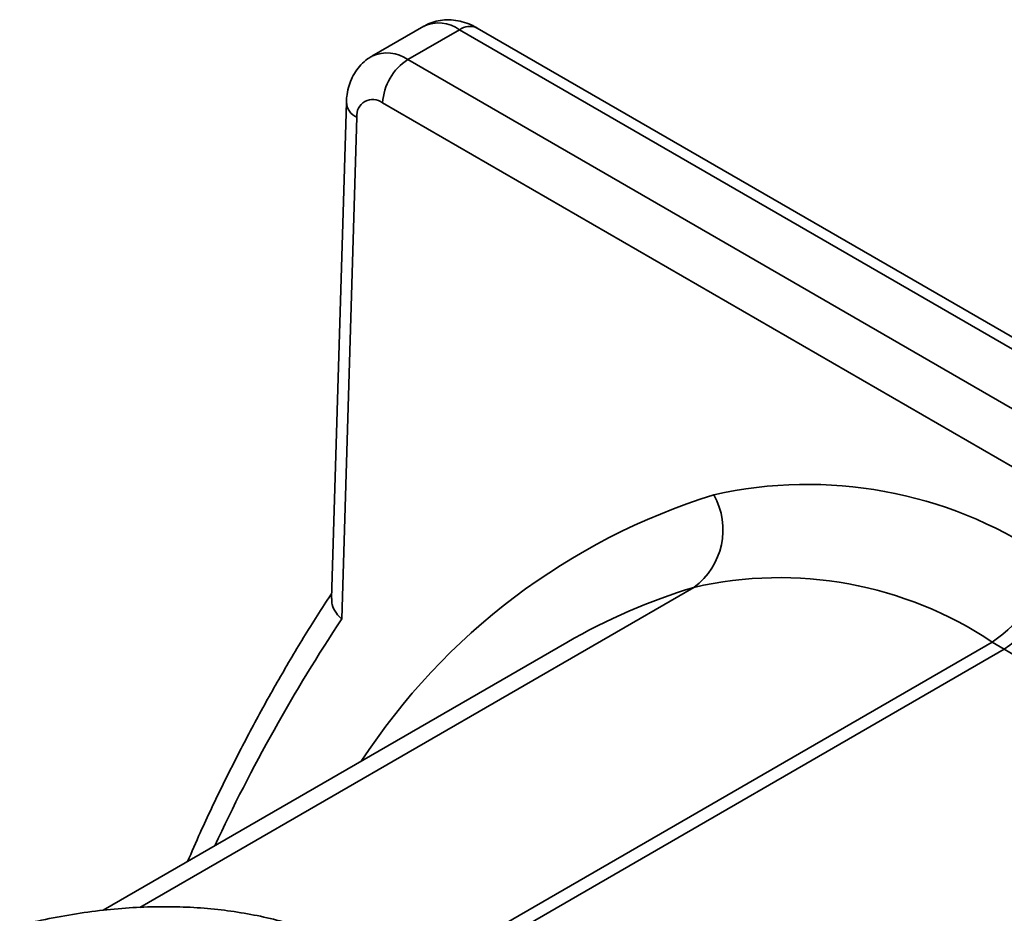
# Model space of a CAD drawing. Units: inches. Extents: x 0.1 to 13.2, y -5.5 to 10.9.
# Drawn here: x 4.1 to 4.3, y 1.9 to 2.1 of the extents above; entities that cross this region are included whole.
import ezdxf

# ---------------------------------------------------------------- set-up
doc = ezdxf.new("R2010")
doc.units = ezdxf.units.IN
doc.header["$MEASUREMENT"] = 0

msp = doc.modelspace()

# ---------------------------------------------------------------- linework, layer by layer
at = {"color": 7, "linetype": 'Continuous', "lineweight": 35}
for p, q in [((4.161432654515061, 2.117970633005735), (4.150759111150078, 2.111806084219129)), ((4.158169652209542, 2.111089259166619), (4.168789809524578, 2.117223008309026)), ((4.444059722916383, 1.958239424900948), (4.168789809524578, 2.117223008309026)), ((4.447751646933628, 1.95860550067201), (4.17248180687431, 2.117589084080088)), ((4.158169652209542, 2.111089259166619), (4.433439565601346, 1.952105675758542)), ((4.145482692103721, 2.102327640381588), (4.142387034531688, 1.999953729680406)), ((4.428220565891676, 1.943170332313725), (4.152950725832358, 2.102153915721803)), ((4.14764218715705, 2.099195463231432), (4.144514703286011, 1.995767251376294)), ((4.190937467006282, 1.990915060762548), (4.095346297950291, 1.935705891876911)), ((4.281181304501771, 1.989566769671455), (4.278679273405448, 1.991011859644319))]:
    msp.add_line(p, q, dxfattribs=at)
at = {"color": 8, "linetype": 'Continuous', "lineweight": 35}
for p, q in [((4.102893677428987, 1.936288518479692), (4.217157790773531, 2.00228232944689)), ((4.158089573134622, 1.921364624215126), (4.278679273405448, 1.991011859644319)), ((4.160276054542869, 1.919737376346565), (4.281181304501771, 1.989566769671455))]:
    msp.add_line(p, q, dxfattribs=at)
for centre, radius, start, end in [((4.164484126559537, 2.111425660048421), 0.007221367782503821, 53.39877587063921, 114.996412007558), ((4.170933922800486, 2.114399460116019), 0.003545369675810605, 64.11328884633579, 127.2118883801843), ((4.153844936238214, 2.105032240445078), 0.007442489101487658, 54.47313456840228, 114.5774775017522), ((4.149079790256113, 2.102497808650792), 0.003601692371538953, 182.8003136413263, 246.4751637092521), ((4.261162839489269, 1.892911376645972), 0.1344835247397035, 107.2546098586763, 146.8559139626761), ((4.253653647876662, 1.882174912685584), 0.1255298336920993, 106.9019363279576, 119.9743174268506), ((4.444929184135259, 1.796961364915447), 0.3602396990829946, 146.5045253971184, 155.0385906377942)]:
    msp.add_arc(centre, radius, start, end, dxfattribs=at)
at = {"color": 7, "linetype": 'Continuous', "lineweight": 35}
for centre, radius, start, end in [((4.164308066300598, 2.101512155695887), 0.0113754577245217, 122.657712090401, 176.7658730681901), ((4.150901255914818, 2.099589459572494), 0.003282797935394657, 51.36874403928947, 186.8931677546227), ((4.240641305084793, 1.935869039310223), 0.08764063542056238, 56.41853672555986, 102.7678917262476), ((4.208415407465361, 2.01414393937124), 0.01473523178997932, 306.3913940806985, 29.24433719751373), ((4.26649868286558, 2.010110047083964), 0.02265187739194588, 302.5292329326701, 356.8934462074987), ((4.269000769618317, 2.008664831787351), 0.02265174180123264, 302.5292846983763, 356.8937450567162), ((4.234837637396061, 1.925243146902876), 0.079041840968224, 56.31244904937243, 102.9250967411837), ((4.180739356958191, 1.826024275480669), 0.1919237667212967, 32.88561996413158, 58.44324264419405)]:
    msp.add_arc(centre, radius, start, end, dxfattribs=at)
for points, knots in [([(4.17248180687431, 2.117589084080088), (4.172063104446467, 2.117814958876507), (4.171072678574809, 2.118349257765775), (4.169420098641384, 2.118935810263902), (4.167577624861422, 2.119287798016809), (4.165756881447864, 2.119327764646026), (4.163999295586693, 2.119045615115728), (4.1625422399804, 2.118590616287814), (4.16175409281297, 2.118112089595295), (4.161467120783571, 2.117937853384408)], [0, 0, 0, 0, 0.1233217629028054, 0.2917132942045367, 0.4524262289664873, 0.6082464092389676, 0.7613091822720519, 0.9130903577490017, 1, 1, 1, 1]), ([(4.150763217769304, 2.111757098118354), (4.150456027235093, 2.111586366932086), (4.149613709499903, 2.111118221302168), (4.148458751042875, 2.110043034721912), (4.147327818670173, 2.108627538297879), (4.146464321203696, 2.107033016843999), (4.145860074694163, 2.105296790604995), (4.145557060050868, 2.103706478021568), (4.145502944963749, 2.102703143629926), (4.145482692103721, 2.102327640381588)], [0, 0, 0, 0, 0.09305325927430347, 0.2551524278097194, 0.4141066933950772, 0.5725692717357002, 0.7335228848777312, 0.9002695181487642, 1, 1, 1, 1]), ([(4.142417834175888, 2.00097613120287), (4.142028911276857, 2.000388329225612), (4.139688325005181, 1.996850863980281), (4.1355657144056, 1.990210520771962), (4.130148196321977, 1.980960331032458), (4.124962097091704, 1.971449389963557), (4.120011074762876, 1.961684155880492), (4.115915354656579, 1.953102501133202), (4.113582646683686, 1.947729000710114), (4.112719057258693, 1.945739682632371)], [0, 0, 0, 0, 0.03367434698684282, 0.2026563991513514, 0.3733306176692223, 0.5457993300438931, 0.7201319553381543, 0.8963903383656393, 1, 1, 1, 1]), ([(4.144514703286011, 1.995767251376294), (4.144502026897419, 1.995778555772441), (4.144103258337799, 1.996134164764412), (4.143301529659016, 1.997022910678219), (4.142452625107237, 1.998459579367368), (4.142466766818626, 1.999544918732755), (4.142472100215669, 1.99995424300781)], [0, 0, 0, 0, 0.01057043759666974, 0.3325204291936363, 0.7482671317864984, 1, 1, 1, 1]), ([(4.151897084670778, 1.925301478736246), (4.150908163677046, 1.925848599106494), (4.148439063245569, 1.927214628496921), (4.144289177405423, 1.929198960266245), (4.139422069301863, 1.931169722704389), (4.134330647339346, 1.932852782578017), (4.129094002863195, 1.934222587724876), (4.123719873894834, 1.935266697871234), (4.118198369865413, 1.935992902618199), (4.112516883206131, 1.936402881296148), (4.106655985997951, 1.936492490665701), (4.100632493121963, 1.936251911070317), (4.094465171554216, 1.935679444155945), (4.088162905814562, 1.934748632355187), (4.082682184258463, 1.933711476198707), (4.079329259061314, 1.932869505347977), (4.078097910538468, 1.932560294881783)], [0, 0, 0, 0, 0.04458607506233945, 0.1113208212506939, 0.1813363111005087, 0.2516309921739378, 0.3227415184522774, 0.3947549398801041, 0.4674866229329814, 0.5423371349514693, 0.6193743055453712, 0.6986309120024324, 0.7800712045016386, 0.8636205204754217, 0.9499151753215819, 1, 1, 1, 1])]:
    msp.add_open_spline(points, degree=3, knots=knots, dxfattribs=at)

doc.saveas('drawing.dxf')
